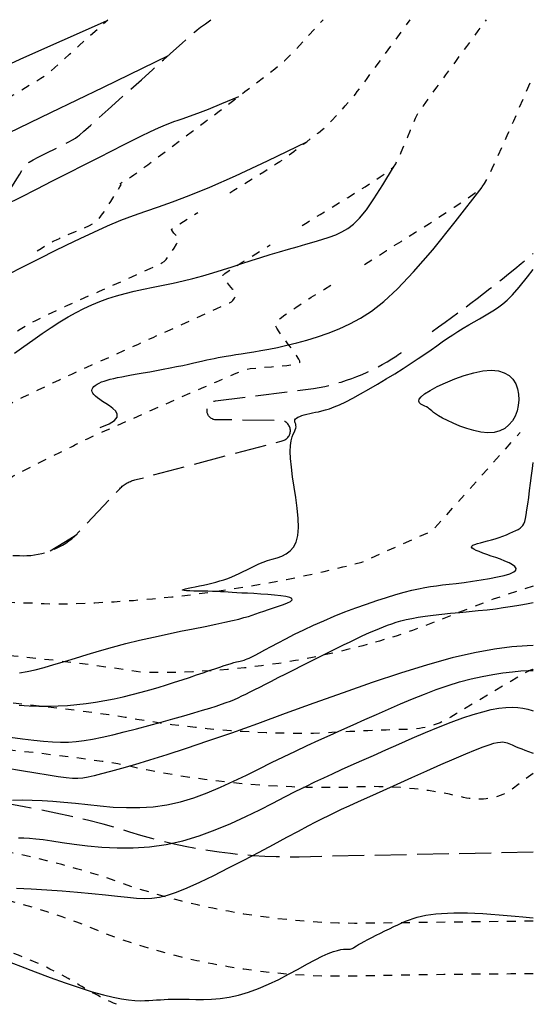
# Model space of a CAD drawing. Units: feet. Extents: x 6 to 245, y 8 to 176.
# Drawn here: x 158 to 245, y 8 to 176 of the extents above; entities that cross this region are included whole.
import ezdxf

# ---------------------------------------------------------------- set-up
doc = ezdxf.new("R2010")
doc.units = ezdxf.units.FT
doc.header["$LTSCALE"] = 30
doc.header["$MEASUREMENT"] = 0
doc.linetypes.add('10foot', pattern=[0.24, 0.18, -0.06])
doc.linetypes.add('2foot', pattern=[0.1, 0.05, -0.05])
for name, color, linetype in [('E_Contour_10', 6, '10foot'), ('E_Contour_2', 4, '2foot'), ('P_Contour_10', 102, 'CONTINUOUS'), ('P_Contour_2', 1, 'CONTINUOUS')]:
    doc.layers.add(name, color=color, linetype=linetype)

msp = doc.modelspace()

# ---------------------------------------------------------------- linework, layer by layer
at = {"layer": 'E_Contour_10', "flags": 128}
for points, elevation in [([(142.43, 138.65), (144.4, 139.79), (147.01, 141.32), (149.43, 142.74), (151.6, 144.01), (153.43, 145.1), (154.86, 145.96), (155.82, 146.55), (156.24, 146.83), (156.57, 147.24), (156.98, 147.86), (157.44, 148.61), (157.92, 149.4), (158.38, 150.15), (158.79, 150.76), (159.13, 151.16), (159.54, 151.44), (160.21, 151.82), (161.05, 152.26), (161.98, 152.72), (162.9, 153.17), (163.72, 153.57), (164.37, 153.88), (164.73, 154.06), (165.11, 154.26), (165.65, 154.55), (166.26, 154.88), (166.88, 155.22), (167.4, 155.53), (167.76, 155.76), (168.09, 156.04), (168.84, 156.7), (169.95, 157.68), (171.35, 158.93), (172.98, 160.39), (174.78, 162.01), (176.69, 163.71), (178.63, 165.46), (180.56, 167.19), (182.4, 168.84), (184.09, 170.35), (185.58, 171.68), (186.79, 172.76), (187.67, 173.53), (188.15, 173.95), (188.72, 174.39), (189.52, 174.99), (190.43, 175.67)], 490), ([(163.11, 85.26), (164.11, 85.88), (165.69, 86.86), (166.91, 87.62), (167.7, 88.11), (167.99, 88.3), (168.1, 88.5), (168.23, 88.78), (168.34, 88.97), (168.52, 89.07), (168.61, 89.12)], 480)]:
    msp.add_lwpolyline(points, dxfattribs=dict(at, elevation=elevation))
for points, elevation in [([(228.11, 122.59, 0.021548), (245.35, 135.9)], 480), ([(5.63, 81.14), (44.83, 82.55), (131.26, 84.96, -0.009016), (157.87, 84.45), (157.87, 84.45, 0.193067), (167.31, 87.75), (174.94, 95.83, -0.153762), (177.73, 97.39), (202.44, 103.96, 0.939303), (202.25, 107.47), (191.14, 107.57, -0.856741), (191.24, 110.79), (207.96, 112.89, 0.104687), (222.1, 118.48, 0.000927), (222.88, 119, 0.000927)], 480), ([(245.35, 33.99), (205.49, 33.16, -0.086906), (174.8, 38.03, 0.054223), (131.27, 44.94), (46.11, 42.57), (6.26, 41.14), (5.63, 41.13)], 470)]:
    msp.add_lwpolyline(points, format="xyb", dxfattribs=dict(at, elevation=elevation))
at = {"layer": 'E_Contour_2', "flags": 128}
for points, elevation in [([(127.76, 145.03), (128.98, 145.74), (130.6, 146.68), (132.22, 147.62), (133.77, 148.53), (135.15, 149.34), (136.26, 150), (137.03, 150.46), (137.35, 150.68), (137.55, 150.93), (137.8, 151.33), (138.06, 151.77), (138.31, 152.16), (138.51, 152.41), (138.82, 152.6), (139.5, 152.96), (140.46, 153.45), (141.6, 154.03), (142.83, 154.65), (144.06, 155.27), (145.18, 155.85), (146.12, 156.33), (146.77, 156.68), (147.36, 157.03), (148.25, 157.57), (149.36, 158.25), (150.61, 159.02), (151.93, 159.83), (153.23, 160.64), (154.45, 161.39), (155.5, 162.05), (156.32, 162.55), (156.82, 162.86), (157.33, 163.17), (158.04, 163.59), (158.88, 164.1), (159.79, 164.64), (160.7, 165.19), (161.53, 165.7), (162.23, 166.15), (162.72, 166.49), (163.12, 166.82), (163.9, 167.52), (165.02, 168.52), (166.42, 169.78), (168.04, 171.25), (169.83, 172.88), (171.74, 174.6), (172.91, 175.67)], 492), ([(160.88, 136.33), (161.55, 136.75), (162.45, 137.32), (162.8, 137.54), (163.14, 137.72), (163.63, 137.96), (164.18, 138.22), (164.67, 138.45), (165.02, 138.62), (165.35, 138.76), (166, 139.02), (166.87, 139.37), (167.85, 139.77), (168.85, 140.2), (169.78, 140.63), (170.54, 141.02), (171.03, 141.33), (171.45, 141.81), (172.04, 142.61), (172.72, 143.62), (173.43, 144.72), (174.1, 145.78), (174.66, 146.69), (174.99, 147.23), (175.14, 147.48), (175.19, 147.56), (175.19, 147.57), (175.19, 147.59), (175.16, 147.63), (175.09, 147.71), (175.03, 147.79), (175.24, 147.92), (175.74, 148.24), (176.37, 148.62), (176.97, 149), (177.37, 149.25), (177.7, 149.5), (178.5, 150.09), (179.72, 150.99), (181.27, 152.15), (183.1, 153.52), (185.14, 155.04), (187.33, 156.68), (189.6, 158.39), (191.89, 160.11), (194.13, 161.81), (196.27, 163.42), (198.22, 164.91), (199.94, 166.23), (201.35, 167.32), (202.39, 168.15), (202.99, 168.66), (203.57, 169.22), (204.45, 170.12), (205.56, 171.3), (206.86, 172.71), (208.31, 174.28), (209.58, 175.67)], 488), ([(193.67, 146.22), (194.37, 146.65), (196.21, 147.79), (197.94, 148.85), (199.47, 149.8), (200.73, 150.59), (201.66, 151.17), (202.18, 151.51), (202.78, 151.93), (203.61, 152.53), (204.6, 153.26), (205.68, 154.07), (206.78, 154.9), (207.83, 155.7), (208.76, 156.42), (209.51, 157.01), (209.99, 157.42), (210.46, 157.88), (211.08, 158.53), (211.81, 159.31), (212.58, 160.16), (213.35, 161.02), (214.06, 161.82), (214.66, 162.5), (215.08, 163), (215.39, 163.42), (216.06, 164.32), (217.04, 165.65), (218.3, 167.35), (219.79, 169.38), (221.48, 171.68), (223.33, 174.2), (224.4, 175.67)], 486), ([(205.98, 140.63), (206.87, 141.17), (207.86, 141.77), (208.47, 142.16), (209.08, 142.54), (209.98, 143.09), (211.11, 143.78), (212.41, 144.57), (213.82, 145.43), (215.27, 146.33), (216.71, 147.24), (218.07, 148.11), (219.3, 148.91), (220.32, 149.61), (221.09, 150.18), (221.53, 150.58), (221.92, 151.16), (222.38, 152.04), (222.88, 153.13), (223.4, 154.36), (223.92, 155.63), (224.43, 156.87), (224.9, 158), (225.31, 158.92), (225.64, 159.57), (225.97, 160.06), (226.66, 161.03), (227.66, 162.42), (228.94, 164.18), (230.46, 166.26), (232.16, 168.58), (234.02, 171.1), (235.98, 173.76), (237.38, 175.67)], 484), ([(216.6, 134.03), (217.93, 134.86), (220.37, 136.38), (222.84, 137.94), (225.3, 139.49), (227.66, 141), (229.89, 142.43), (231.9, 143.75), (233.64, 144.92), (235.05, 145.9), (236.06, 146.66), (236.62, 147.16), (237.06, 147.81), (237.65, 148.89), (238.36, 150.34), (239.18, 152.09), (240.09, 154.07), (241.04, 156.23), (242.03, 158.48), (243.02, 160.77), (243.99, 163.03), (244.92, 165.18), (245.35, 166.19)], 482)]:
    msp.add_lwpolyline(points, dxfattribs=dict(at, elevation=elevation))
for points, elevation in [([(5.63, 105.16), (44.07, 106.54), (130.95, 108.96, -0.001455), (135.95, 108.93), (136.42, 109.24), (138, 110.26), (139.86, 111.45), (141.93, 112.77), (144.15, 114.19), (146.45, 115.66), (148.75, 117.12), (151, 118.55), (153.11, 119.89), (155.04, 121.11), (156.69, 122.16), (158.02, 122.99), (158.95, 123.57), (159.4, 123.85), (159.93, 124.13), (160.67, 124.5), (161.54, 124.92), (162.49, 125.38), (163.44, 125.83), (164.32, 126.25), (165.07, 126.6), (165.61, 126.86), (166.11, 127.08), (167.02, 127.49), (168.28, 128.04), (169.8, 128.71), (171.51, 129.47), (173.33, 130.27), (175.18, 131.09), (176.98, 131.9), (178.65, 132.65), (180.12, 133.32), (181.3, 133.87), (182.12, 134.28), (182.51, 134.5), (182.83, 134.85), (183.26, 135.41), (183.75, 136.09), (184.22, 136.81), (184.63, 137.47), (184.87, 137.9), (184.98, 138.13), (185.02, 138.23), (185.02, 138.26), (185.01, 138.3), (184.97, 138.4), (184.83, 138.6), (184.56, 138.92), (184.18, 139.34), (183.92, 139.65), (183.8, 139.84), (183.76, 139.93), (183.76, 139.96), (183.77, 139.98), (183.86, 140.05), (184.12, 140.24), (184.72, 140.63), (185.8, 141.32), (187.19, 142.19), (188.27, 142.87)], 486), ([(5.63, 97.15), (44.32, 98.54), (131.05, 100.96, -0.003596), (143.29, 100.85), (144.26, 102.2), (144.71, 102.79), (145.06, 103.18), (145.43, 103.46), (146.13, 103.94), (147.09, 104.57), (148.25, 105.32), (149.53, 106.14), (150.87, 106.99), (152.19, 107.82), (153.43, 108.6), (154.53, 109.27), (155.41, 109.8), (156, 110.15), (156.62, 110.48), (157.51, 110.93), (158.59, 111.46), (159.8, 112.05), (161.08, 112.67), (162.37, 113.28), (163.58, 113.86), (164.67, 114.38), (165.57, 114.8), (166.21, 115.1), (166.79, 115.36), (167.86, 115.85), (169.36, 116.53), (171.21, 117.36), (173.33, 118.32), (175.66, 119.36), (178.12, 120.47), (180.63, 121.6), (183.13, 122.72), (185.54, 123.81), (187.78, 124.82), (189.79, 125.73), (191.48, 126.5), (192.8, 127.1), (193.66, 127.5), (193.98, 127.66), (194.2, 127.9), (194.49, 128.28), (194.74, 128.68), (194.85, 128.95), (194.66, 129.23), (194.21, 129.77), (193.63, 130.45), (193.06, 131.15), (192.7, 131.64), (192.53, 131.94), (192.49, 132.08), (192.49, 132.13), (192.5, 132.16), (192.59, 132.25), (192.85, 132.45), (193.43, 132.86), (194.47, 133.54), (195.79, 134.38), (197.32, 135.34), (198.98, 136.37), (200.56, 137.33)], 484), ([(5.63, 89.15), (44.58, 90.55), (131.15, 92.96, -0.006483), (153.01, 92.63), (153.02, 92.63), (153.73, 93.11), (154.1, 93.4), (154.37, 93.79), (154.68, 94.41), (155.02, 95.15), (155.38, 95.93), (155.72, 96.67), (156.04, 97.27), (156.31, 97.66), (156.75, 97.95), (157.64, 98.44), (158.85, 99.08), (160.29, 99.81), (161.84, 100.58), (163.37, 101.34), (164.77, 102.03), (165.94, 102.6), (166.74, 102.99), (167.08, 103.16), (167.32, 103.29), (167.66, 103.49), (168.01, 103.68), (168.25, 103.82), (168.58, 103.97), (169.46, 104.36), (170.79, 104.96), (172.52, 105.73), (174.57, 106.64), (176.85, 107.65), (179.3, 108.74), (181.84, 109.86), (184.39, 110.99), (186.89, 112.08), (189.25, 113.12), (191.4, 114.05), (193.27, 114.86), (194.78, 115.5), (195.86, 115.94), (196.43, 116.15), (197.14, 116.28), (198.17, 116.39), (199.42, 116.49), (200.78, 116.6), (202.15, 116.7), (203.42, 116.82), (204.49, 116.96), (205.12, 117.09), (205.44, 117.2), (205.56, 117.28), (205.59, 117.33), (205.6, 117.39), (205.58, 117.55), (205.43, 117.89), (205.05, 118.5), (204.37, 119.44), (203.58, 120.5), (202.77, 121.56), (202.07, 122.54), (201.67, 123.19), (201.49, 123.58), (201.45, 123.77), (201.45, 123.85), (201.47, 123.92), (201.56, 124.08), (201.79, 124.37), (202.26, 124.8), (203.05, 125.42), (203.96, 126.06), (204.92, 126.7), (205.82, 127.29), (206.59, 127.78), (207.12, 128.14), (207.56, 128.42), (208.47, 128.99), (209.79, 129.81), (211.2, 130.68)], 482), ([(5.63, 73.14), (45.09, 74.55), (131.36, 76.96, -0.009906), (164.12, 76.23, 0.059663), (216.14, 83.34), (228.19, 88.71), (243.12, 105.42)], 478), ([(245.35, 79.28), (238.51, 77.03), (224.78, 71.69), (224.78, 71.69), (224.78, 71.69, -0.088283), (178.6, 64.6, 0.031845), (131.36, 68.95), (45.34, 66.56), (5.66, 65.13), (5.63, 65.13)], 476), ([(245.35, 65.12, 0.010313), (244.29, 64.7), (244.29, 64.7), (244.29, 64.7), (244.29, 64.7), (244.29, 64.7), (232.2, 57.53, -0.148363), (224.4, 54.9, 0.006845), (207.96, 54.18, -0.046777), (175.85, 56.93, 0.030644), (131.36, 60.95), (45.6, 58.56), (5.86, 57.13), (5.63, 57.13)], 474), ([(245.35, 47.4), (241.06, 44.21, -0.180293), (233.48, 43.3, 0.074327), (214.22, 45.02, -0.062675), (174.64, 49.02, 0.030486), (131.35, 52.95), (45.85, 50.57), (6.06, 49.14), (5.63, 49.13)], 472), ([(245.35, 22.24), (214.89, 21.86, -0.086692), (172.66, 29.63, 0.069649), (131.24, 36.94), (46.36, 34.57), (6.47, 33.14), (5.63, 33.13)], 468), ([(245.35, 13.27, 0.004261), (214.89, 12.89, -0.095216), (172.56, 20.09, 0.099272), (131.3, 28.93), (46.65, 26.58), (6.67, 25.14), (5.63, 25.13)], 466), ([(174.38, 8.09, -0.038791), (167.2, 11.9, 0.138838), (131.53, 20.94), (46.94, 18.58), (6.87, 17.15), (5.63, 17.13)], 464)]:
    msp.add_lwpolyline(points, format="xyb", dxfattribs=dict(at, elevation=elevation))
at = {"layer": 'P_Contour_10', "flags": 128}
msp.add_lwpolyline([(156.09, 156.4), (163.23, 159.85), (172.18, 164.2), (183.25, 169.6)], dxfattribs=at)
at = {"layer": 'P_Contour_10'}
for points in [[(157.91, 64.48), (159.2, 64.71), (160.58, 65.02), (162.1, 65.42), (163.75, 65.9), (165.52, 66.44), (167.42, 67.02), (169.42, 67.63), (171.52, 68.26), (173.71, 68.88), (175.98, 69.48), (178.31, 70.06), (180.67, 70.6), (183.01, 71.1), (185.29, 71.58), (187.45, 72.01), (189.47, 72.41), (191.29, 72.78), (192.86, 73.11), (194.16, 73.4), (195.22, 73.66), (196.1, 73.9), (196.84, 74.12), (197.5, 74.34), (198.12, 74.55), (198.76, 74.78), (199.46, 75.02), (200.27, 75.28), (201.14, 75.55), (202, 75.84), (202.81, 76.12), (203.49, 76.4), (204, 76.67), (204.28, 76.92), (204.25, 77.14), (203.89, 77.33), (203.24, 77.49), (202.36, 77.63), (201.31, 77.74), (200.16, 77.83), (198.96, 77.91), (197.78, 77.98), (196.68, 78.04), (195.71, 78.09), (194.86, 78.15), (194.1, 78.19), (193.4, 78.24), (192.74, 78.28), (192.09, 78.31), (191.43, 78.34), (190.72, 78.37), (189.95, 78.39), (189.14, 78.4), (188.34, 78.42), (187.58, 78.43), (186.9, 78.45), (186.32, 78.48), (185.9, 78.52), (185.66, 78.57), (185.63, 78.63), (185.8, 78.71), (186.13, 78.81), (186.6, 78.91), (187.17, 79.03), (187.81, 79.15), (188.51, 79.29), (189.23, 79.44), (189.94, 79.6), (190.64, 79.76), (191.33, 79.94), (192.01, 80.14), (192.69, 80.35), (193.35, 80.58), (194.01, 80.83), (194.66, 81.11), (195.3, 81.41), (195.94, 81.73), (196.59, 82.06), (197.25, 82.39), (197.92, 82.72), (198.62, 83.03), (199.35, 83.33), (200.11, 83.6), (200.91, 83.84), (201.73, 84.09), (202.53, 84.38), (203.28, 84.76), (203.96, 85.26), (204.54, 85.92), (204.98, 86.77), (205.26, 87.87), (205.37, 89.23), (205.32, 90.8), (205.16, 92.52), (204.93, 94.32), (204.65, 96.13), (204.38, 97.89), (204.16, 99.53), (204.01, 100.98), (203.96, 102.2), (204.01, 103.2), (204.13, 104), (204.3, 104.65), (204.48, 105.15), (204.67, 105.55), (204.83, 105.87), (204.93, 106.14), (204.97, 106.39), (204.95, 106.61), (204.9, 106.83), (204.84, 107.03), (204.78, 107.21), (204.75, 107.39), (204.77, 107.55), (204.85, 107.71), (205.02, 107.87), (205.27, 108.01), (205.59, 108.16), (205.96, 108.29), (206.37, 108.42), (206.82, 108.54), (207.3, 108.65), (207.79, 108.75), (208.28, 108.85), (208.8, 108.95), (209.36, 109.07), (209.97, 109.24), (210.67, 109.46), (211.47, 109.76), (212.38, 110.14), (213.43, 110.64), (214.63, 111.26), (215.95, 111.97), (217.36, 112.77), (218.83, 113.63), (220.31, 114.52), (221.78, 115.42), (223.2, 116.32), (224.54, 117.19), (225.76, 118), (226.89, 118.77), (227.94, 119.49), (228.92, 120.18), (229.85, 120.83), (230.75, 121.45), (231.63, 122.04), (232.53, 122.62), (233.43, 123.17), (234.35, 123.71), (235.27, 124.24), (236.17, 124.76), (237.06, 125.28), (237.91, 125.78), (238.72, 126.28), (239.47, 126.78), (240.18, 127.3), (240.92, 127.95), (241.8, 128.85), (242.92, 130.12), (244.38, 131.9), (245.35, 133.14)], [(157.74, 36.4), (158.65, 36.42), (159.61, 36.38), (160.67, 36.28), (161.9, 36.13), (163.38, 35.92), (165.14, 35.65), (167.18, 35.35), (169.45, 35.07), (171.9, 34.85), (174.51, 34.72), (177.23, 34.73), (180.03, 34.91), (182.85, 35.31), (185.68, 35.94), (188.47, 36.78), (191.2, 37.77), (193.85, 38.87), (196.39, 40.03), (198.79, 41.21), (201.03, 42.35), (203.08, 43.4), (204.93, 44.34), (206.61, 45.17), (208.17, 45.93), (209.68, 46.64), (211.18, 47.33), (212.72, 48.03), (214.36, 48.77), (216.15, 49.57), (218.12, 50.46), (220.24, 51.41), (222.45, 52.39), (224.73, 53.39), (227, 54.35), (229.22, 55.27), (231.35, 56.11), (233.33, 56.83), (235.13, 57.43), (236.74, 57.89), (238.2, 58.24), (239.5, 58.48), (240.68, 58.61), (241.74, 58.65), (242.7, 58.62), (243.59, 58.5), (244.4, 58.33), (245.15, 58.1), (245.35, 58.03)]]:
    msp.add_lwpolyline(points, dxfattribs=at)
at = {"layer": 'P_Contour_2', "flags": 128}
for points in [[(153.03, 166.7), (158.65, 169.24), (165.17, 172.15), (172.72, 175.49)], [(155.57, 144.22), (158.09, 145.49), (160.76, 146.84), (163.5, 148.22), (166.23, 149.6), (168.88, 150.95), (171.37, 152.21), (173.63, 153.36), (175.6, 154.35), (177.29, 155.21), (178.74, 155.93), (179.97, 156.54), (181.03, 157.04), (181.95, 157.46), (182.75, 157.8), (183.47, 158.08), (184.16, 158.32), (184.89, 158.57), (185.75, 158.86), (186.84, 159.24), (188.24, 159.76), (190.04, 160.46), (192.33, 161.4), (195.2, 162.61)], [(156.45, 132.61), (157.98, 133.38), (159.7, 134.25), (161.62, 135.22), (163.72, 136.26), (165.93, 137.35), (168.22, 138.44), (170.55, 139.53), (172.88, 140.56), (175.15, 141.52), (177.32, 142.36), (179.4, 143.1), (181.53, 143.82), (183.93, 144.65), (186.79, 145.72), (190.3, 147.16), (194.67, 149.08), (200.1, 151.62), (206.78, 154.9)], [(157.06, 118.89), (158.6, 120.02), (160.18, 121.15), (161.75, 122.25), (163.28, 123.29), (164.75, 124.23), (166.15, 125.08), (167.52, 125.85), (168.86, 126.54), (170.2, 127.16), (171.55, 127.72), (172.93, 128.21), (174.37, 128.66), (175.86, 129.07), (177.42, 129.44), (179.02, 129.79), (180.66, 130.14), (182.33, 130.48), (184.02, 130.83), (185.72, 131.21), (187.41, 131.62), (189.1, 132.08), (190.77, 132.57), (192.44, 133.08), (194.09, 133.61), (195.72, 134.15), (197.35, 134.68), (198.95, 135.2), (200.54, 135.7), (202.12, 136.17), (203.66, 136.61), (205.17, 137.03), (206.63, 137.44), (208.02, 137.84), (209.34, 138.25), (210.58, 138.66), (211.72, 139.08), (212.76, 139.54), (213.75, 140.11), (214.74, 140.87), (215.78, 141.9), (216.93, 143.31), (218.23, 145.16), (219.75, 147.56), (221.53, 150.58)], [(171.64, 106.27), (173.14, 106.88), (174.06, 107.46), (174.49, 108.02), (174.53, 108.54), (174.26, 109.04), (173.79, 109.51), (173.21, 109.94), (172.6, 110.33), (172.04, 110.7), (171.56, 111.02), (171.15, 111.33), (170.82, 111.6), (170.56, 111.86), (170.37, 112.1), (170.25, 112.34), (170.22, 112.56), (170.26, 112.79), (170.37, 113.01), (170.54, 113.22), (170.78, 113.43), (171.08, 113.63), (171.44, 113.82), (171.84, 114.01), (172.3, 114.17), (172.79, 114.33), (173.33, 114.48), (173.93, 114.62), (174.59, 114.76), (175.31, 114.9), (176.1, 115.04), (176.97, 115.2), (177.92, 115.37), (178.96, 115.56), (180.06, 115.76), (181.2, 115.97), (182.36, 116.19), (183.51, 116.41), (184.63, 116.63), (185.69, 116.84), (186.67, 117.05), (187.55, 117.24), (188.35, 117.42), (189.08, 117.59), (189.76, 117.75), (190.41, 117.89), (191.05, 118.03), (191.7, 118.16), (192.37, 118.29), (193.09, 118.41), (193.87, 118.53), (194.71, 118.66), (195.64, 118.8), (196.65, 118.95), (197.77, 119.14), (198.99, 119.35), (200.34, 119.61), (201.81, 119.9), (203.4, 120.25), (205.07, 120.66), (206.82, 121.14), (208.62, 121.69), (210.45, 122.33), (212.28, 123.06), (214.11, 123.89), (215.93, 124.85), (217.81, 126.07), (219.88, 127.7), (222.24, 129.88), (224.98, 132.77), (228.22, 136.52), (232.07, 141.26), (236.62, 147.16)]]:
    msp.add_lwpolyline(points, dxfattribs=at)
msp.add_lwpolyline([(229.88, 107.86), (229.22, 108.24), (228.72, 108.57), (228.35, 108.84), (228.07, 109.08), (227.85, 109.28), (227.65, 109.46), (227.45, 109.62), (227.19, 109.77), (226.87, 109.91), (226.52, 110.07), (226.2, 110.25), (225.95, 110.47), (225.85, 110.74), (225.92, 111.07), (226.24, 111.48), (226.85, 111.97), (227.79, 112.57), (229, 113.22), (230.42, 113.89), (231.98, 114.53), (233.6, 115.11), (235.23, 115.58), (236.78, 115.89), (238.19, 116.01), (239.4, 115.91), (240.41, 115.59), (241.23, 115.1), (241.87, 114.46), (242.35, 113.69), (242.67, 112.84), (242.84, 111.92), (242.88, 110.97), (242.79, 110.02), (242.58, 109.09), (242.24, 108.21), (241.78, 107.4), (241.2, 106.69), (240.49, 106.11), (239.65, 105.68), (238.69, 105.42), (237.61, 105.37), (236.44, 105.48), (235.23, 105.73), (234.01, 106.08), (232.82, 106.5), (231.71, 106.97), (230.72, 107.43)], close=True, dxfattribs=at)
at = {"layer": 'P_Contour_2'}
for points in [[(157.84, 58.98), (159.51, 58.89), (161.16, 58.84), (162.81, 58.84), (164.44, 58.88), (166.05, 58.97), (167.66, 59.1), (169.26, 59.28), (170.84, 59.5), (172.43, 59.77), (173.99, 60.08), (175.55, 60.42), (177.08, 60.8), (178.59, 61.19), (180.06, 61.61), (181.51, 62.03), (182.91, 62.47), (184.28, 62.9), (185.59, 63.33), (186.84, 63.74), (188.03, 64.15), (189.14, 64.53), (190.18, 64.88), (191.12, 65.2), (191.96, 65.48), (192.71, 65.73), (193.35, 65.93), (193.91, 66.1), (194.39, 66.24), (194.8, 66.35), (195.15, 66.44), (195.44, 66.51), (195.7, 66.57), (195.92, 66.63), (196.14, 66.68), (196.37, 66.76), (196.65, 66.87), (197, 67.02), (197.45, 67.24), (198.02, 67.54), (198.75, 67.92), (199.64, 68.4), (200.7, 68.97), (201.91, 69.62), (203.25, 70.32), (204.71, 71.06), (206.28, 71.83), (207.94, 72.61), (209.67, 73.38), (211.47, 74.14), (213.29, 74.86), (215.13, 75.56), (216.94, 76.21), (218.7, 76.81), (220.37, 77.35), (221.94, 77.82), (223.37, 78.23), (224.65, 78.55), (225.8, 78.81), (226.86, 79.02), (227.87, 79.19), (228.88, 79.33), (229.92, 79.46), (231.02, 79.59), (232.24, 79.73), (233.59, 79.9), (235.02, 80.1), (236.48, 80.32), (237.91, 80.56), (239.24, 80.82), (240.41, 81.09), (241.36, 81.38), (242.03, 81.67), (242.37, 81.98), (242.42, 82.29), (242.21, 82.6), (241.8, 82.91), (241.22, 83.23), (240.52, 83.53), (239.76, 83.83), (238.97, 84.12), (238.19, 84.39), (237.44, 84.65), (236.76, 84.9), (236.15, 85.13), (235.63, 85.35), (235.23, 85.55), (234.96, 85.74), (234.84, 85.91), (234.88, 86.07), (235.08, 86.21), (235.4, 86.35), (235.83, 86.49), (236.35, 86.63), (236.93, 86.78), (237.56, 86.95), (238.22, 87.13), (238.88, 87.33), (239.53, 87.54), (240.17, 87.77), (240.78, 88.01), (241.36, 88.25), (241.88, 88.48), (242.36, 88.71), (242.76, 88.92), (243.09, 89.12), (243.36, 89.33), (243.57, 89.57), (243.74, 89.88), (243.89, 90.27), (244.01, 90.77), (244.13, 91.41), (244.26, 92.22), (244.4, 93.2), (244.56, 94.33), (244.72, 95.55), (244.89, 96.81), (245.05, 98.07), (245.21, 99.26), (245.35, 100.33)], [(156.32, 53.56), (158.41, 53.27), (160.31, 53.04), (161.99, 52.86), (163.5, 52.75), (164.88, 52.7), (166.2, 52.72), (167.51, 52.81), (168.87, 52.98), (170.33, 53.23), (171.94, 53.56), (173.75, 53.98), (175.72, 54.46), (177.79, 54.98), (179.89, 55.54), (181.98, 56.11), (184, 56.67), (185.88, 57.2), (187.58, 57.69), (189.04, 58.13), (190.29, 58.51), (191.36, 58.85), (192.28, 59.15), (193.08, 59.44), (193.79, 59.71), (194.46, 59.99), (195.1, 60.27), (195.76, 60.57), (196.44, 60.9), (197.17, 61.26), (197.95, 61.65), (198.8, 62.08), (199.75, 62.57), (200.79, 63.1), (201.94, 63.69), (203.22, 64.35), (204.6, 65.04), (206.03, 65.77), (207.5, 66.51), (208.97, 67.25), (210.41, 67.96), (211.77, 68.64), (213.04, 69.26), (214.17, 69.81), (215.2, 70.3), (216.12, 70.73), (216.96, 71.12), (217.74, 71.46), (218.47, 71.78), (219.17, 72.07), (219.86, 72.34), (220.55, 72.6), (221.26, 72.86), (222.01, 73.11), (222.82, 73.35), (223.7, 73.57), (224.67, 73.78), (225.75, 73.98), (226.96, 74.17), (228.3, 74.34), (229.75, 74.5), (231.27, 74.65), (232.84, 74.8), (234.43, 74.95), (235.99, 75.1), (237.49, 75.25), (238.92, 75.42), (240.22, 75.6), (241.43, 75.79), (242.53, 75.98), (243.55, 76.16), (244.5, 76.32), (245.35, 76.46)], [(245.35, 69.14), (244.33, 69.11), (241.71, 68.92), (238.73, 68.54), (235.36, 67.92), (231.56, 67.05), (227.33, 65.87), (222.76, 64.46), (217.94, 62.85), (212.99, 61.13), (208.01, 59.34), (203.1, 57.56), (198.39, 55.85), (193.96, 54.26), (189.9, 52.85), (186.24, 51.62), (182.95, 50.56), (180.02, 49.64), (177.46, 48.87), (175.24, 48.23), (173.37, 47.71), (171.82, 47.29), (170.58, 46.96), (169.56, 46.73), (168.67, 46.58), (167.81, 46.52), (166.89, 46.54), (165.81, 46.65), (164.47, 46.83), (162.77, 47.1), (160.67, 47.44), (158.22, 47.83), (155.54, 48.27)], [(156.67, 42.84), (158.33, 42.87), (160.03, 42.85), (161.77, 42.79), (163.57, 42.67), (165.46, 42.51), (167.44, 42.3), (169.5, 42.07), (171.64, 41.85), (173.84, 41.67), (176.08, 41.57), (178.36, 41.57), (180.66, 41.72), (182.96, 42.04), (185.27, 42.56), (187.56, 43.25), (189.84, 44.08), (192.09, 45.02), (194.32, 46.04), (196.51, 47.1), (198.67, 48.17), (200.78, 49.22), (202.85, 50.23), (204.87, 51.2), (206.86, 52.13), (208.83, 53.03), (210.79, 53.92), (212.74, 54.79), (214.71, 55.67), (216.68, 56.55), (218.68, 57.44), (220.7, 58.34), (222.73, 59.22), (224.76, 60.08), (226.8, 60.89), (228.82, 61.65), (230.83, 62.35), (232.81, 62.96), (234.76, 63.48), (236.66, 63.9), (238.48, 64.25), (240.19, 64.51), (241.78, 64.7), (243.2, 64.82), (244.45, 64.88), (245.35, 64.88)], [(157.35, 27.88), (159.9, 27.76), (162.53, 27.59), (165.17, 27.39), (167.75, 27.17), (170.22, 26.94), (172.51, 26.71), (174.54, 26.49), (176.28, 26.3), (177.78, 26.17), (179.13, 26.11), (180.41, 26.15), (181.69, 26.33), (183.07, 26.67), (184.63, 27.19), (186.44, 27.93), (188.57, 28.89), (190.94, 30.03), (193.48, 31.3), (196.08, 32.64), (198.66, 34), (201.13, 35.31), (203.4, 36.52), (205.38, 37.58), (207, 38.45), (208.34, 39.15), (209.49, 39.73), (210.53, 40.25), (211.57, 40.75), (212.7, 41.28), (214.02, 41.88), (215.61, 42.6), (217.55, 43.48), (219.77, 44.48), (222.18, 45.57), (224.69, 46.7), (227.2, 47.82), (229.62, 48.89), (231.87, 49.87), (233.85, 50.71), (235.49, 51.38), (236.81, 51.89), (237.85, 52.26), (238.65, 52.51), (239.27, 52.66), (239.74, 52.73), (240.09, 52.74), (240.39, 52.7), (240.66, 52.65), (240.92, 52.57), (241.17, 52.47), (241.45, 52.36), (241.74, 52.23), (242.07, 52.08), (242.44, 51.91), (242.88, 51.74), (243.37, 51.55), (243.92, 51.34), (244.52, 51.12), (245.14, 50.89), (245.35, 50.81)], [(155.66, 15.51), (158.05, 14.59), (160.57, 13.63), (163.13, 12.68), (165.66, 11.77), (168.06, 10.95), (170.25, 10.24), (172.17, 9.7), (173.82, 9.29), (175.24, 9.01), (176.46, 8.83), (177.51, 8.73), (178.41, 8.7), (179.21, 8.71), (179.93, 8.74), (180.59, 8.79), (181.23, 8.83), (181.87, 8.87), (182.51, 8.91), (183.2, 8.94), (183.95, 8.96), (184.78, 8.97), (185.71, 8.96), (186.76, 8.94), (187.93, 8.92), (189.2, 8.93), (190.57, 8.98), (192.03, 9.1), (193.57, 9.32), (195.18, 9.66), (196.85, 10.14), (198.56, 10.76), (200.29, 11.51), (202.02, 12.34), (203.7, 13.2), (205.31, 14.07), (206.82, 14.9), (208.2, 15.64), (209.41, 16.26), (210.45, 16.73), (211.31, 17.06), (212.01, 17.27), (212.59, 17.4), (213.05, 17.45), (213.41, 17.46), (213.71, 17.46), (213.95, 17.45), (214.15, 17.47), (214.34, 17.52), (214.53, 17.6), (214.73, 17.71), (214.97, 17.85), (215.25, 18.04), (215.61, 18.25), (216.04, 18.51), (216.57, 18.8), (217.19, 19.13), (217.86, 19.48), (218.59, 19.84), (219.34, 20.22), (220.1, 20.59), (220.86, 20.96), (221.59, 21.31), (222.29, 21.64), (222.95, 21.94), (223.6, 22.22), (224.25, 22.48), (224.9, 22.71), (225.58, 22.91), (226.3, 23.1), (227.06, 23.25), (227.88, 23.38), (228.76, 23.49), (229.71, 23.57), (230.72, 23.63), (231.8, 23.66), (232.94, 23.66), (234.15, 23.64), (235.42, 23.6), (236.76, 23.53), (238.14, 23.44), (239.53, 23.33), (240.91, 23.22), (242.26, 23.1), (243.54, 22.98), (244.72, 22.88), (245.35, 22.82)]]:
    msp.add_lwpolyline(points, dxfattribs=at)

doc.saveas('drawing.dxf')
